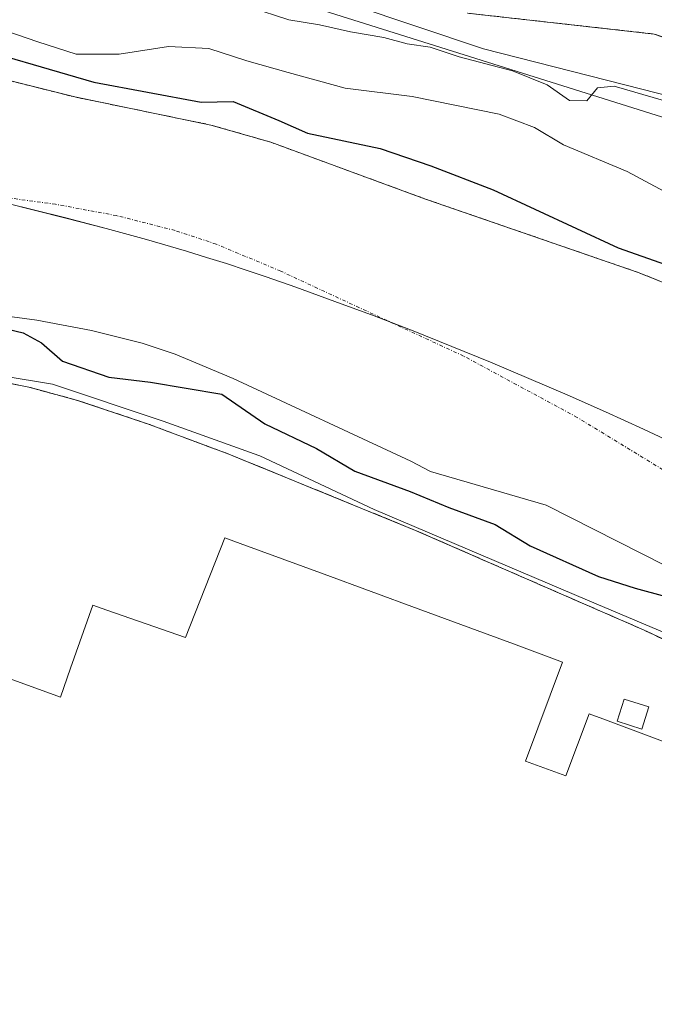
# Model space of a CAD drawing. Units: metres. Extents: x 603091 to 606507, y 4791678 to 4794045.
# Drawn here: x 604823 to 604914, y 4792225 to 4792367 of the extents above; entities that cross this region are included whole.
import ezdxf

# ---------------------------------------------------------------- set-up
doc = ezdxf.new("R2010")
doc.units = ezdxf.units.M
doc.header["$MEASUREMENT"] = 0
for name, pattern in [('TRAZO_Y_PUNTO', [1, 0.5, -0.25, 0, -0.25]), ('TRAZOS', [0.75, 0.5, -0.25]), ('TRAZOSX2', [1.5, 1, -0.5])]:
    doc.linetypes.add(name, pattern=pattern)
for name, color, linetype, lineweight in [('Alambrada', 19, 'TRAZOS', 0), ('Arbolado forestal', 92, 'TRAZOS', 0), ('Arbolado forestal CxS', 92, 'Continuous', 0), ('Corriente natural Cxs', 5, 'Continuous', 13), ('Corriente natural eje', 5, 'TRAZO_Y_PUNTO', 0), ('Corriente natural superficial', 5, 'Continuous', 13), ('Curva de nivel maestra', 36, 'Continuous', 30), ('Curva de nivel normal', 36, 'Continuous', 0), ('Edificación industrial', 135, 'Continuous', 13), ('Edificación industrial Cxs', 135, 'Continuous', 13), ('Edificación ligera', 1, 'Continuous', 0), ('Edificación ligera Cxs', 1, 'Continuous', 0), ('Espacio natural protegido', 2, 'Continuous', 13), ('Espacio natural protegido CxS', 2, 'Continuous', 0), ('Municipio', 9, 'Continuous', 13), ('Municipio CxS', 142, 'Continuous', 0), ('Núcleo urbano', 19, 'Continuous', 0), ('Núcleo urbano CxS', 19, 'Continuous', 0), ('Recinto industrial', 135, 'TRAZOSX2', 0), ('Recinto industrial CxS', 135, 'Continuous', 0), ('Suelo desnudo', 252, 'Continuous', 0), ('Suelo desnudo CxS', 43, 'Continuous', 0), ('Tendido', 6, 'Continuous', 0)]:
    doc.layers.add(name, color=color, linetype=linetype, lineweight=lineweight)

# ---------------------------------------------------------------- blocks, each defined once
blk = doc.blocks.new('*U165')
at = {"layer": 'Arbolado forestal CxS', "color": 92, "linetype": 'Continuous', "lineweight": 0}
for points in [[(604887.04, 4792368, 36.77), (604913.89, 4792365, 36.55), (604936.95, 4792356.96, 36.67)], [(605051.09, 4792252.35, 22.25), (605030.25, 4792265.57, 22.65), (605016.72, 4792280, 23.7), (605004.58, 4792285.15, 22.46), (604992.05, 4792290.04, 23.12), (604982.28, 4792294.65, 23.73), (604961.1, 4792307.37, 23.01), (604930.04, 4792322.73, 24.38), (604920.95, 4792326.9, 24.86), (604911.69, 4792330.67, 24.24), (604881.01, 4792341.26, 23.55), (604858.75, 4792349.43, 23.03), (604850.14, 4792351.91, 22.75), (604830.54, 4792355.95, 27.09), (604800.73, 4792363.42, 25.14), (604792.06, 4792366.09, 23.58), (604773.26, 4792372.95, 23.43), (604764.93, 4792375.56, 22.93), (604725.49, 4792386.78, 22.79), (604708.49, 4792390.95, 23.51)]]:
    blk.add_polyline3d(points, dxfattribs=at)
blk = doc.blocks.new('*U167')
at = {"layer": 'Suelo desnudo CxS', "color": 43, "linetype": 'Continuous', "lineweight": 0}
for points in [[(604708.49, 4792390.95, 23.51), (604725.49, 4792386.78, 22.79), (604764.93, 4792375.56, 22.93), (604773.26, 4792372.95, 23.43), (604792.06, 4792366.09, 23.58), (604800.73, 4792363.42, 25.14), (604830.54, 4792355.95, 27.09), (604850.14, 4792351.91, 22.75), (604858.75, 4792349.43, 23.03), (604881.01, 4792341.26, 23.55), (604911.69, 4792330.67, 24.24), (604920.95, 4792326.9, 24.86), (604930.04, 4792322.73, 24.38), (604961.1, 4792307.37, 23.01), (604982.28, 4792294.65, 23.73), (604992.05, 4792290.04, 23.12), (605004.58, 4792285.15, 22.46), (605016.72, 4792280, 23.7), (605030.25, 4792265.57, 22.65), (605051.09, 4792252.35, 22.25)], [(605033.1, 4792227.63, 22.39), (605022.97, 4792233.64, 22.24), (605010.03, 4792241.34, 22.86), (605005.6, 4792244.4, 22.68), (605000.36, 4792249.75, 22.35), (604997.91, 4792251.84, 22.22), (604992.01, 4792255.63, 22.08), (604989.66, 4792256.63, 22.09), (604984.83, 4792257.88, 22.23), (604982.3, 4792258.2, 22.42), (604974.96, 4792260.33, 22.72), (604955.12, 4792269.46, 23.74), (604943.81, 4792274.68, 23.6), (604937.73, 4792277.6, 22.94), (604925.75, 4792283.35, 22.43), (604898.36, 4792297.24, 22.65), (604881.7, 4792302.07, 23.88), (604878.87, 4792303.59, 23.1), (604853.34, 4792315.45, 24.01), (604844.97, 4792318.95, 22.74), (604840.23, 4792320.53, 22.94), (604832.95, 4792322.38, 22.62), (604825.1, 4792323.84, 23.35), (604814.73, 4792325.26, 25.02)]]:
    blk.add_polyline3d(points, dxfattribs=at)
blk = doc.blocks.new('*U171')
at = {"layer": 'Corriente natural Cxs', "color": 5, "linetype": 'Continuous', "lineweight": 13}
for points in [[(604708.49, 4792390.95, 23.51), (604725.49, 4792386.78, 22.79), (604764.93, 4792375.56, 22.93), (604773.26, 4792372.95, 23.43), (604792.06, 4792366.09, 23.58), (604800.73, 4792363.42, 25.14), (604830.54, 4792355.95, 27.09), (604850.14, 4792351.91, 22.75), (604858.75, 4792349.43, 23.03), (604881.01, 4792341.26, 23.55), (604911.69, 4792330.67, 24.24), (604920.95, 4792326.9, 24.86), (604930.04, 4792322.73, 24.38), (604961.1, 4792307.37, 23.01), (604982.28, 4792294.65, 23.73), (604992.05, 4792290.04, 23.12), (605004.58, 4792285.15, 22.46), (605016.72, 4792280, 23.7), (605030.25, 4792265.57, 22.65), (605051.09, 4792252.35, 22.25)], [(605033.1, 4792227.63, 22.39), (605022.97, 4792233.64, 22.24), (605010.03, 4792241.34, 22.86), (605005.6, 4792244.4, 22.68), (605000.36, 4792249.75, 22.35), (604997.91, 4792251.84, 22.22), (604992.01, 4792255.63, 22.08), (604989.66, 4792256.63, 22.09), (604984.83, 4792257.88, 22.23), (604982.3, 4792258.2, 22.42), (604974.96, 4792260.33, 22.72), (604955.12, 4792269.46, 23.74), (604943.81, 4792274.68, 23.6), (604937.73, 4792277.6, 22.94), (604925.75, 4792283.35, 22.43), (604898.36, 4792297.24, 22.65), (604881.7, 4792302.07, 23.88), (604878.87, 4792303.59, 23.1), (604853.34, 4792315.45, 24.01), (604844.97, 4792318.95, 22.74), (604840.23, 4792320.53, 22.94), (604832.95, 4792322.38, 22.62), (604825.1, 4792323.84, 23.35), (604814.73, 4792325.26, 25.02)]]:
    blk.add_polyline3d(points, dxfattribs=at)
blk = doc.blocks.new('*U173')
at = {"layer": 'Espacio natural protegido', "color": 2, "linetype": 'Continuous', "lineweight": 13}
blk.add_polyline3d([(604870.28, 4792369.25, 36.55), (604889.35, 4792362.89, 35.7), (604912.12, 4792357.07, 35.12), (604937.02, 4792350.71, 35.68)], dxfattribs=at)

msp = doc.modelspace()

# ---------------------------------------------------------------- linework, layer by layer
at = {"layer": 'Alambrada', "color": 19, "linetype": 'TRAZOS', "lineweight": 0}
msp.add_polyline3d([(605027.51, 4792217.59, 29.54), (604983.88, 4792242.08, 29.6), (604951.37, 4792260.43, 30.53), (604938.02, 4792267.3, 37.61), (604912.01, 4792279.45, 29.24), (604879.57, 4792293.6, 29.74), (604852.71, 4792304.58, 30.66), (604841.01, 4792308.94, 31.6), (604830.96, 4792312.31, 30.16), (604823.71, 4792314.27, 29.88), (604816.36, 4792315.75, 33.83), (604785.46, 4792319.63, 29.74), (604775.85, 4792321.35, 35.44), (604742.4, 4792328.66, 30.61), (604713.17, 4792336.24, 29.77), (604670.92, 4792346.49, 29.92), (604655.85, 4792349.74, 29.99), (604623.67, 4792354.94, 33.52), (604577.37, 4792361.07, 29.54), (604567.76, 4792362.68, 27.24), (604551.83, 4792365.38, 31.44), (604506.69, 4792373.02, 35.89)], dxfattribs=at)
at = {"layer": 'Arbolado forestal', "color": 92, "linetype": 'TRAZOS', "lineweight": 0}
for points in [[(605051.08, 4792252.35, 22.25), (605030.25, 4792265.57, 22.65), (605016.72, 4792280, 23.7), (605004.58, 4792285.15, 22.46), (604992.05, 4792290.04, 23.12), (604982.28, 4792294.65, 23.73), (604961.1, 4792307.37, 23.01), (604930.04, 4792322.73, 24.38), (604920.95, 4792326.9, 24.86), (604911.69, 4792330.67, 24.24), (604881.01, 4792341.26, 23.55), (604858.75, 4792349.43, 23.03), (604850.14, 4792351.91, 22.75), (604830.54, 4792355.95, 27.09), (604800.73, 4792363.42, 25.14), (604792.06, 4792366.09, 23.58), (604773.26, 4792372.95, 23.43), (604764.93, 4792375.56, 22.93), (604725.49, 4792386.78, 22.79), (604708.49, 4792390.95, 23.51)], [(604936.95, 4792356.96, 36.67), (604913.89, 4792365, 36.55), (604887.04, 4792368, 36.77)]]:
    msp.add_polyline3d(points, dxfattribs=at)
at = {"layer": 'Corriente natural eje', "color": 5, "linetype": 'TRAZO_Y_PUNTO', "lineweight": 0}
msp.add_polyline3d([(604996.04, 4792272.26, 22.03), (604995.09, 4792272.66, 22.03), (604988.01, 4792274.5, 22.06), (604983.33, 4792275.09, 22.06), (604975.6, 4792275.05, 22.05), (604974.18, 4792275.19, 22.04), (604970.07, 4792275.98, 22.04), (604967.82, 4792276.72, 22.05), (604965.54, 4792277.98, 22.04), (604958.8, 4792284.28, 22.01), (604953.48, 4792288.58, 21.99), (604947.16, 4792292.34, 21.99), (604937.3, 4792295.43, 22.01), (604924.17, 4792298.14, 22), (604921.2, 4792299.2, 22.01), (604916.05, 4792301.77, 22.05), (604902.81, 4792309.86, 22.01), (604886.45, 4792318.69, 22.02), (604860.16, 4792330.9, 21.99), (604850.9, 4792334.78, 21.98), (604844.97, 4792336.74, 22.06), (604836.58, 4792338.88, 22.03), (604827.8, 4792340.51, 22.04), (604816.16, 4792342.11, 22.05)], dxfattribs=at)
at = {"layer": 'Corriente natural superficial', "color": 5, "linetype": 'Continuous', "lineweight": 13}
for points in [[(604708.49, 4792390.95, 23.51), (604725.49, 4792386.78, 22.79), (604764.93, 4792375.56, 22.93), (604773.26, 4792372.95, 23.43), (604792.06, 4792366.09, 23.58), (604800.73, 4792363.42, 25.14), (604830.54, 4792355.95, 27.09), (604850.14, 4792351.91, 22.75), (604858.75, 4792349.43, 23.03), (604881.01, 4792341.26, 23.55), (604911.69, 4792330.67, 24.24), (604920.95, 4792326.9, 24.86), (604930.04, 4792322.73, 24.38), (604961.1, 4792307.37, 23.01), (604982.28, 4792294.65, 23.73), (604992.05, 4792290.04, 23.12), (605004.58, 4792285.15, 22.46), (605016.72, 4792280, 23.7), (605030.25, 4792265.57, 22.65), (605051.09, 4792252.35, 22.25)], [(605033.1, 4792227.63, 22.39), (605022.97, 4792233.64, 22.24), (605010.03, 4792241.34, 22.86), (605005.6, 4792244.4, 22.68), (605000.36, 4792249.75, 22.35), (604997.91, 4792251.84, 22.22), (604992.01, 4792255.63, 22.08), (604989.66, 4792256.63, 22.09), (604984.83, 4792257.88, 22.23), (604982.3, 4792258.2, 22.42), (604974.96, 4792260.33, 22.72), (604955.12, 4792269.46, 23.74), (604943.81, 4792274.68, 23.6), (604937.73, 4792277.6, 22.94), (604925.75, 4792283.35, 22.43), (604898.36, 4792297.24, 22.65), (604881.7, 4792302.07, 23.88), (604878.87, 4792303.59, 23.1), (604853.34, 4792315.45, 24.01), (604844.97, 4792318.95, 22.74), (604840.23, 4792320.53, 22.94), (604832.95, 4792322.38, 22.62), (604825.1, 4792323.84, 23.35), (604814.73, 4792325.26, 25.02)]]:
    msp.add_polyline3d(points, dxfattribs=at)
at = {"layer": 'Curva de nivel maestra', "color": 36, "linetype": 'Continuous', "lineweight": 30}
for points in [[(604813.17, 4792363.92, 25), (604833.28, 4792358.1, 25), (604848.71, 4792355.19, 25), (604853.31, 4792355.29, 25), (604859.9, 4792352.58, 25), (604864.04, 4792350.76, 25), (604874.46, 4792348.53, 25), (604881.77, 4792346.02, 25), (604890.71, 4792342.58, 25), (604908.7, 4792334.26, 25), (604918.11, 4792330.95, 25), (604921.62, 4792329.15, 25), (604925.22, 4792326.42, 25), (604933.58, 4792322.4, 25), (604940.09, 4792320.5, 25), (604948.27, 4792318.71, 25), (604960.28, 4792318.22, 25), (604968.22, 4792316.02, 25), (604976.36, 4792310.8, 25), (604981.34, 4792306.47, 25), (604983.4, 4792303.16, 25), (604983.98, 4792300.35, 25), (604986.38, 4792296.58, 25), (604986.93, 4792296.36, 25)], [(604814.46, 4792324.08, 25), (604823.12, 4792322.04, 25), (604825.75, 4792320.6, 25), (604828.77, 4792317.96, 25), (604835.45, 4792315.67, 25), (604841.45, 4792314.91, 25), (604851.7, 4792313.2, 25), (604857.88, 4792308.94, 25), (604865.32, 4792305.37, 25), (604870.84, 4792302.15, 25), (604878.76, 4792299.22, 25), (604884.35, 4792296.89, 25), (604891, 4792294.48, 25), (604896.02, 4792291.37, 25), (604905.86, 4792286.99, 25), (604911.12, 4792285.3, 25), (604915.57, 4792284.1, 25)]]:
    msp.add_polyline3d(points, dxfattribs=at)
at = {"layer": 'Curva de nivel normal', "color": 36, "linetype": 'Continuous', "lineweight": 0}
for points in [[(604855.71, 4792368.88, 35), (604861.34, 4792367.03, 35), (604865.76, 4792366.3, 35), (604870.2, 4792365.31, 35), (604875, 4792364.51, 35), (604878.34, 4792363.58, 35), (604881.66, 4792363.1, 35), (604885.81, 4792361.72, 35), (604893.51, 4792359.69, 35), (604898.5, 4792357.69, 35), (604901.7, 4792355.44, 35), (604904.18, 4792355.41, 35), (604905.7, 4792357.26, 35), (604908.1, 4792357.5, 35), (604915.2, 4792355.46, 35)], [(604816.12, 4792367.01, 30), (604825.24, 4792363.86, 30), (604830.76, 4792362.08, 30), (604836.93, 4792362.1, 30), (604844.01, 4792363.23, 30), (604849.81, 4792362.93, 30), (604855.29, 4792361.15, 30), (604861.24, 4792359.49, 30), (604869.44, 4792357.22, 30), (604879.07, 4792356.01, 30), (604891.58, 4792353.49, 30), (604896.67, 4792351.57, 30), (604900.83, 4792349.06, 30), (604910.01, 4792345.21, 30), (604919.91, 4792339.93, 30)]]:
    msp.add_polyline3d(points, dxfattribs=at)
at = {"layer": 'Edificación industrial', "color": 135, "linetype": 'Continuous', "lineweight": 13}
msp.add_polyline3d([(604810.3, 4792276.22, 37.42), (604828.49, 4792269.64, 39.32), (604829.95, 4792273.8, 39.1), (604833.14, 4792282.86, 34.31), (604835.14, 4792282.16, 38.56), (604846.46, 4792278.22, 40.51), (604852.12, 4792292.56, 31.36), (604854.32, 4792291.75, 32.74), (604866.41, 4792287.3, 36.21), (604879.92, 4792282.32, 32.31), (604893.62, 4792277.28, 36.18), (604900.71, 4792274.67, 35.44), (604895.38, 4792260.42, 38.6), (604901.17, 4792258.31, 37.49), (604904.51, 4792267.23, 31.89), (604906.5, 4792266.49, 31.74), (604923.26, 4792260.25, 31.6)], dxfattribs=at)
at = {"layer": 'Edificación industrial Cxs', "color": 135, "linetype": 'Continuous', "lineweight": 13}
msp.add_polyline3d([(604810.3, 4792276.22, 37.42), (604828.49, 4792269.64, 39.32), (604829.95, 4792273.8, 39.1), (604833.14, 4792282.86, 34.31), (604835.14, 4792282.16, 38.56), (604846.46, 4792278.22, 40.51), (604852.12, 4792292.56, 31.36), (604854.32, 4792291.75, 32.74), (604866.41, 4792287.3, 36.21), (604879.92, 4792282.32, 32.31), (604893.62, 4792277.28, 36.18), (604900.71, 4792274.67, 35.43), (604895.38, 4792260.42, 38.6), (604901.17, 4792258.31, 37.49), (604904.51, 4792267.23, 31.89), (604906.5, 4792266.49, 31.74), (604923.26, 4792260.25, 31.6), (604919.99, 4792251.47, 38.84), (604937.48, 4792245.12, 38.87), (604949.21, 4792240.88, 38.91), (605004.92, 4792220.64, 37.27)], dxfattribs=at)
at = {"layer": 'Edificación ligera', "color": 1, "linetype": 'Continuous', "lineweight": 0}
msp.add_polyline3d([(604913.12, 4792268.22, 28.64), (604912.1, 4792265.04, 31.19), (604908.55, 4792266.18, 31.66), (604909.55, 4792269.36, 29.67), (604913.12, 4792268.22, 28.64)], dxfattribs=at)
at = {"layer": 'Edificación ligera Cxs', "color": 1, "linetype": 'Continuous', "lineweight": 0}
msp.add_polyline3d([(604913.12, 4792268.22, 28.64), (604912.1, 4792265.04, 31.19), (604908.55, 4792266.18, 31.66), (604909.55, 4792269.36, 29.67), (604913.12, 4792268.22, 28.64)], close=True, dxfattribs=at)
at = {"layer": 'Espacio natural protegido', "color": 2, "linetype": 'Continuous', "lineweight": 13}
msp.add_polyline3d([(605016.98, 4792225.18, 26.52), (605007.75, 4792230.62, 26.91), (605003.93, 4792232.94, 27.05), (604982.65, 4792242.99, 27.4), (604970.18, 4792249.79, 27.11), (604955.48, 4792257.81, 27.33), (604941.71, 4792266.63, 26.61), (604929.36, 4792272.99, 26.44), (604904.3, 4792283.57, 27.37), (604873.6, 4792296.63, 26.92), (604857.15, 4792304.33, 27.28), (604857.01, 4792304.4, 27.26), (604843.24, 4792309.34, 27.19), (604827.36, 4792314.63, 27.07), (604812.54, 4792317.1, 27.21), (604800.89, 4792317.81, 27.37), (604778.12, 4792321.54, 26.88), (604777.24, 4792321.69, 26.9), (604756.07, 4792326.98, 26.94), (604734.54, 4792331.22, 27.08), (604705.95, 4792338.98, 27.22)], dxfattribs=at)
at = {"layer": 'Espacio natural protegido CxS', "color": 2, "linetype": 'Continuous', "lineweight": 0}
for points in [[(604870.28, 4792369.25, 36.55), (604889.35, 4792362.89, 35.7), (604912.12, 4792357.07, 35.12), (604937.02, 4792350.71, 35.68)], [(604870.28, 4792369.24, 36.55), (604889.35, 4792362.89, 35.7), (604912.12, 4792357.06, 35.12), (604937.02, 4792350.71, 35.68)], [(605016.98, 4792225.18, 26.52), (605007.75, 4792230.62, 26.91), (605003.93, 4792232.94, 27.05), (604982.65, 4792242.99, 27.4), (604970.18, 4792249.79, 27.11), (604955.48, 4792257.81, 27.33), (604941.71, 4792266.63, 26.61), (604929.36, 4792272.99, 26.44), (604904.3, 4792283.57, 27.37), (604873.6, 4792296.63, 26.92), (604857.15, 4792304.33, 27.28), (604857.01, 4792304.4, 27.26), (604843.24, 4792309.34, 27.19), (604827.36, 4792314.63, 27.07), (604812.54, 4792317.1, 27.21), (604800.89, 4792317.81, 27.37), (604778.12, 4792321.54, 26.88), (604777.24, 4792321.69, 26.9), (604756.07, 4792326.98, 26.94), (604734.54, 4792331.22, 27.08), (604705.95, 4792338.98, 27.22)], [(605016.98, 4792225.18, 26.52), (605007.75, 4792230.62, 26.91), (605003.93, 4792232.94, 27.05), (604982.65, 4792242.99, 27.4), (604970.18, 4792249.79, 27.11), (604955.48, 4792257.81, 27.33), (604941.71, 4792266.63, 26.61), (604929.36, 4792272.99, 26.44), (604904.3, 4792283.57, 27.37), (604873.6, 4792296.63, 26.92), (604857.15, 4792304.33, 27.28), (604857.01, 4792304.39, 27.26), (604843.24, 4792309.34, 27.19), (604827.36, 4792314.63, 27.07), (604812.54, 4792317.1, 27.21), (604800.89, 4792317.81, 27.37), (604778.12, 4792321.54, 26.88), (604777.24, 4792321.69, 26.9), (604756.07, 4792326.98, 26.94), (604734.54, 4792331.22, 27.08), (604705.95, 4792338.98, 27.22)]]:
    msp.add_polyline3d(points, dxfattribs=at)
at = {"layer": 'Municipio', "color": 9, "linetype": 'Continuous', "lineweight": 13}
msp.add_polyline3d([(604917.77, 4792305.64, 22.04), (604912.32, 4792308.17, 22.04), (604906.85, 4792310.66, 22.01), (604901.37, 4792313.09, 22), (604895.86, 4792315.47, 22.05), (604890.32, 4792317.8, 22.03), (604884.77, 4792320.07, 22.01), (604879.19, 4792322.29, 22.01), (604873.59, 4792324.45, 22.02), (604867.96, 4792326.55, 22), (604862.32, 4792328.6, 21.97), (604858.07, 4792330.09, 22), (604855.22, 4792331.05, 22.01), (604852.37, 4792331.98, 21.99), (604849.51, 4792332.88, 22), (604846.64, 4792333.75, 22.05), (604840.88, 4792335.43, 22.06), (604835.09, 4792337.02, 22.04), (604829.28, 4792338.55, 22.04), (604820.55, 4792340.74, 22.05)], dxfattribs=at)
msp.add_polyline3d([(604917.77, 4792305.64, 22.04), (604912.32, 4792308.17, 22.04), (604906.85, 4792310.66, 22.01), (604901.37, 4792313.09, 22), (604895.86, 4792315.47, 22.05), (604890.32, 4792317.8, 22.03), (604884.77, 4792320.07, 22.01), (604879.19, 4792322.29, 22.01), (604873.59, 4792324.45, 22.02), (604867.96, 4792326.55, 22), (604862.32, 4792328.6, 21.97), (604858.07, 4792330.09, 22), (604855.22, 4792331.05, 22.01), (604852.37, 4792331.98, 21.99), (604849.51, 4792332.88, 22), (604846.64, 4792333.75, 22.05), (604840.88, 4792335.43, 22.06), (604835.09, 4792337.02, 22.04), (604829.28, 4792338.55, 22.04), (604820.55, 4792340.74, 22.05)], dxfattribs=at)
at = {"layer": 'Municipio CxS', "color": 142, "linetype": 'Continuous', "lineweight": 0}
for points in [[(604917.77, 4792305.64, 22.04), (604912.32, 4792308.17, 22.04), (604906.85, 4792310.66, 22.01), (604901.37, 4792313.09, 22), (604895.86, 4792315.47, 22.05), (604890.32, 4792317.8, 22.03), (604884.77, 4792320.07, 22.01), (604879.19, 4792322.29, 22.01), (604873.59, 4792324.45, 22.02), (604867.96, 4792326.55, 22), (604862.32, 4792328.6, 21.97), (604858.07, 4792330.09, 22), (604855.22, 4792331.05, 22.01), (604852.37, 4792331.98, 21.99), (604849.51, 4792332.88, 22), (604846.64, 4792333.75, 22.05), (604840.88, 4792335.43, 22.06), (604835.09, 4792337.02, 22.04), (604829.28, 4792338.55, 22.04), (604820.55, 4792340.74, 22.05)], [(604820.55, 4792340.74, 22.05), (604829.28, 4792338.55, 22.04), (604835.09, 4792337.02, 22.04), (604840.88, 4792335.43, 22.06), (604846.64, 4792333.75, 22.05), (604849.51, 4792332.88, 22), (604852.37, 4792331.98, 21.99), (604855.22, 4792331.05, 22.01), (604858.07, 4792330.09, 22), (604862.32, 4792328.6, 21.97), (604867.96, 4792326.55, 22), (604873.59, 4792324.45, 22.02), (604879.19, 4792322.29, 22.01), (604884.77, 4792320.07, 22.01), (604890.32, 4792317.8, 22.03), (604895.86, 4792315.47, 22.05), (604901.37, 4792313.09, 22), (604906.85, 4792310.66, 22.01), (604912.32, 4792308.17, 22.04), (604917.77, 4792305.64, 22.04)], [(604917.77, 4792305.64, 22.04), (604912.32, 4792308.17, 22.04), (604906.85, 4792310.65, 22.01), (604901.37, 4792313.09, 22), (604895.86, 4792315.47, 22.05), (604890.32, 4792317.8, 22.03), (604884.77, 4792320.07, 22.01), (604879.19, 4792322.29, 22.01), (604873.59, 4792324.45, 22.02), (604867.96, 4792326.55, 22), (604862.32, 4792328.6, 21.97), (604858.07, 4792330.09, 22), (604855.22, 4792331.05, 22.01), (604852.37, 4792331.98, 21.99), (604849.51, 4792332.88, 22), (604846.64, 4792333.75, 22.05), (604840.88, 4792335.43, 22.06), (604835.09, 4792337.02, 22.04), (604829.28, 4792338.54, 22.04), (604820.55, 4792340.74, 22.05)], [(604820.55, 4792340.74, 22.05), (604829.28, 4792338.54, 22.04), (604835.09, 4792337.02, 22.04), (604840.88, 4792335.43, 22.06), (604846.64, 4792333.75, 22.05), (604849.51, 4792332.88, 22), (604852.37, 4792331.98, 21.99), (604855.22, 4792331.05, 22.01), (604858.07, 4792330.09, 22), (604862.32, 4792328.6, 21.97), (604867.96, 4792326.55, 22), (604873.59, 4792324.45, 22.02), (604879.19, 4792322.29, 22.01), (604884.77, 4792320.07, 22.01), (604890.32, 4792317.8, 22.03), (604895.86, 4792315.47, 22.05), (604901.37, 4792313.09, 22), (604906.85, 4792310.65, 22.01), (604912.32, 4792308.17, 22.04), (604917.77, 4792305.64, 22.04)]]:
    msp.add_polyline3d(points, dxfattribs=at)
at = {"layer": 'Núcleo urbano', "color": 19, "linetype": 'Continuous', "lineweight": 0}
for points in [[(604936.95, 4792356.96, 36.67), (604913.89, 4792365, 36.55), (604887.04, 4792368, 36.77)], [(605033.1, 4792227.63, 22.39), (605022.97, 4792233.64, 22.24), (605010.03, 4792241.34, 22.86), (605005.6, 4792244.4, 22.68), (605000.36, 4792249.75, 22.35), (604997.91, 4792251.84, 22.22), (604992.01, 4792255.63, 22.08), (604989.66, 4792256.63, 22.09), (604984.83, 4792257.88, 22.23), (604982.3, 4792258.2, 22.42), (604974.96, 4792260.33, 22.72), (604955.12, 4792269.46, 23.74), (604943.81, 4792274.68, 23.6), (604937.73, 4792277.6, 22.94), (604925.75, 4792283.35, 22.43), (604898.36, 4792297.24, 22.65), (604881.7, 4792302.07, 23.88), (604878.87, 4792303.59, 23.1), (604853.34, 4792315.45, 24.01), (604844.97, 4792318.95, 22.74), (604840.23, 4792320.53, 22.94), (604832.95, 4792322.38, 22.62), (604825.1, 4792323.84, 23.35), (604814.73, 4792325.26, 25.02)]]:
    msp.add_polyline3d(points, dxfattribs=at)
at = {"layer": 'Núcleo urbano CxS', "color": 19, "linetype": 'Continuous', "lineweight": 0}
for points in [[(604936.95, 4792356.96, 36.67), (604913.89, 4792365, 36.55), (604887.04, 4792368, 36.77)], [(604814.73, 4792325.26, 25.02), (604825.1, 4792323.84, 23.35), (604832.95, 4792322.38, 22.62), (604840.23, 4792320.53, 22.94), (604844.97, 4792318.95, 22.74), (604853.34, 4792315.45, 24.01), (604878.87, 4792303.59, 23.1), (604881.7, 4792302.07, 23.88), (604898.36, 4792297.24, 22.65), (604925.75, 4792283.35, 22.43), (604937.73, 4792277.6, 22.94), (604943.81, 4792274.68, 23.6), (604955.12, 4792269.46, 23.74), (604974.96, 4792260.33, 22.72), (604982.3, 4792258.2, 22.42), (604984.83, 4792257.88, 22.23), (604989.66, 4792256.63, 22.09), (604992.01, 4792255.63, 22.08), (604997.91, 4792251.84, 22.22), (605000.36, 4792249.75, 22.35), (605005.6, 4792244.4, 22.68), (605010.03, 4792241.34, 22.86), (605022.97, 4792233.64, 22.24), (605033.1, 4792227.63, 22.39)]]:
    msp.add_polyline3d(points, dxfattribs=at)
at = {"layer": 'Recinto industrial', "color": 135, "linetype": 'TRAZOSX2', "lineweight": 0}
for points in [[(604913.89, 4792365, 36.55), (604887.04, 4792368, 36.77)], [(605006.39, 4792335.91, 36.08), (605002.48, 4792336.97, 36.41), (604988.33, 4792339.67, 36.73), (604983.43, 4792340.61, 36.76), (604971.17, 4792343.81, 36.88), (604954.23, 4792350.15, 36.76), (604936.95, 4792356.96, 36.67), (604913.89, 4792365, 36.55)], [(604713.17, 4792336.24, 27.34), (604730.15, 4792331.84, 27.4), (604742.4, 4792328.66, 27.26), (604775.85, 4792321.35, 26.99), (604784.46, 4792319.81, 26.98), (604785.46, 4792319.63, 27), (604810.7, 4792316.46, 27.28), (604816.36, 4792315.75, 27.17), (604823.71, 4792314.27, 27.26), (604824.18, 4792314.14, 27.29), (604830.96, 4792312.31, 27.54), (604841.01, 4792308.94, 27.33), (604852.71, 4792304.58, 27.35), (604879.57, 4792293.6, 27.23), (604912.01, 4792279.45, 27.19), (604912.86, 4792279.05, 27.25), (604938.02, 4792267.3, 26.89), (604951.37, 4792260.43, 27.14), (604983.88, 4792242.08, 27.36), (604991.51, 4792237.8, 27.29), (605027.51, 4792217.59, 26.78)]]:
    msp.add_polyline3d(points, dxfattribs=at)
at = {"layer": 'Recinto industrial CxS', "color": 135, "linetype": 'Continuous', "lineweight": 0}
for points in [[(604913.89, 4792365, 36.55), (604887.04, 4792368, 36.77)], [(604713.17, 4792336.24, 27.34), (604730.15, 4792331.84, 27.4), (604742.4, 4792328.66, 27.26), (604775.85, 4792321.35, 26.99), (604784.46, 4792319.81, 26.98), (604785.46, 4792319.63, 27), (604810.7, 4792316.46, 27.28), (604816.36, 4792315.75, 27.17), (604823.71, 4792314.27, 27.26), (604824.18, 4792314.14, 27.29), (604830.96, 4792312.31, 27.54), (604841.01, 4792308.94, 27.33), (604852.71, 4792304.58, 27.35), (604879.57, 4792293.6, 27.23), (604912.01, 4792279.45, 27.19), (604912.86, 4792279.05, 27.25), (604938.02, 4792267.3, 26.89), (604951.37, 4792260.43, 27.14), (604983.88, 4792242.08, 27.36), (604991.51, 4792237.8, 27.29), (605027.51, 4792217.59, 26.78)]]:
    msp.add_polyline3d(points, dxfattribs=at)
at = {"layer": 'Suelo desnudo', "color": 252, "linetype": 'Continuous', "lineweight": 0}
for points in [[(605051.08, 4792252.35, 22.25), (605030.25, 4792265.57, 22.65), (605016.72, 4792280, 23.7), (605004.58, 4792285.15, 22.46), (604992.05, 4792290.04, 23.12), (604982.28, 4792294.65, 23.73), (604961.1, 4792307.37, 23.01), (604930.04, 4792322.73, 24.38), (604920.95, 4792326.9, 24.86), (604911.69, 4792330.67, 24.24), (604881.01, 4792341.26, 23.55), (604858.75, 4792349.43, 23.03), (604850.14, 4792351.91, 22.75), (604830.54, 4792355.95, 27.09), (604800.73, 4792363.42, 25.14), (604792.06, 4792366.09, 23.58), (604773.26, 4792372.95, 23.43), (604764.93, 4792375.56, 22.93), (604725.49, 4792386.78, 22.79), (604708.49, 4792390.95, 23.51)], [(605033.1, 4792227.63, 22.39), (605022.97, 4792233.64, 22.24), (605010.03, 4792241.34, 22.86), (605005.6, 4792244.4, 22.68), (605000.36, 4792249.75, 22.35), (604997.91, 4792251.84, 22.22), (604992.01, 4792255.63, 22.08), (604989.66, 4792256.63, 22.09), (604984.83, 4792257.88, 22.23), (604982.3, 4792258.2, 22.42), (604974.96, 4792260.33, 22.72), (604955.12, 4792269.46, 23.74), (604943.81, 4792274.68, 23.6), (604937.73, 4792277.6, 22.94), (604925.75, 4792283.35, 22.43), (604898.36, 4792297.24, 22.65), (604881.7, 4792302.07, 23.88), (604878.87, 4792303.59, 23.1), (604853.34, 4792315.45, 24.01), (604844.97, 4792318.95, 22.74), (604840.23, 4792320.53, 22.94), (604832.95, 4792322.38, 22.62), (604825.1, 4792323.84, 23.35), (604814.73, 4792325.26, 25.02)]]:
    msp.add_polyline3d(points, dxfattribs=at)
at = {"layer": 'Tendido', "color": 6, "linetype": 'Continuous', "lineweight": 0}
msp.add_polyline3d([(605414.33, 4792465.06, 30.85), (605258.76, 4792497.76, 72.65), (605027.45, 4792409.34, 38.64), (604999.57, 4792326.47, 34.96), (604838.8, 4792377.06, 35.64), (604678.4, 4792426.61, 30.37), (604481.37, 4792487.24, 26.65)], dxfattribs=at)

# ---------------------------------------------------------------- block references
at = {"layer": 'Arbolado forestal CxS', "color": 92, "linetype": 'Continuous', "lineweight": 0}
msp.add_blockref('*U165', (0, 0), dxfattribs=at)
at = {"layer": 'Corriente natural Cxs', "color": 5, "linetype": 'Continuous', "lineweight": 13}
msp.add_blockref('*U171', (0, 0), dxfattribs=at)
at = {"layer": 'Espacio natural protegido', "color": 2, "linetype": 'Continuous', "lineweight": 13}
msp.add_blockref('*U173', (0, 0), dxfattribs=at)
at = {"layer": 'Suelo desnudo CxS', "color": 43, "linetype": 'Continuous', "lineweight": 0}
msp.add_blockref('*U167', (0, 0), dxfattribs=at)

doc.saveas('drawing.dxf')
